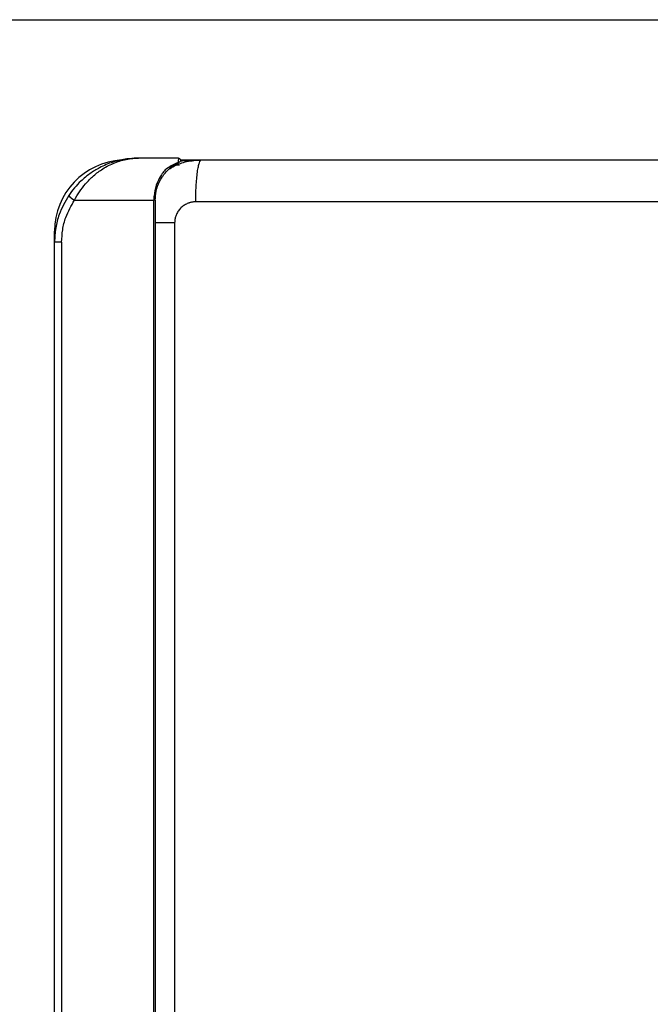
# Model space of a CAD drawing. Units: millimetres. Extents: x 1828 to 48505, y -8511 to 7777.
# Drawn here: x 3387 to 3537, y 1717 to 1952 of the extents above; entities that cross this region are included whole.
import ezdxf

# ---------------------------------------------------------------- set-up
doc = ezdxf.new("R2010")
doc.units = ezdxf.units.MM
doc.layers.add('Frame', color=80, linetype='Continuous')

msp = doc.modelspace()

# ---------------------------------------------------------------- linework, layer by layer
at = {"color": 7, "linetype": 'Continuous', "lineweight": 25}
for p, q in [((3424.93, 1918.73), (3415.41, 1918.73)), ((3425.41, 1918.33), (3430.41, 1918.33)), ((3425.21, 1917.03), (3423.66, 1916.92)), ((3400.13, 1908.73), (3419.06, 1908.73)), ((3419.41, 1908.73), (3419.06, 1908.73)), ((3419.06, 1258.64), (3419.06, 1908.73)), ((3419.41, 1908.73), (3419.41, 1258.64)), ((3424.03, 1903.33), (3424.03, 1262.65)), ((3395.4, 1898.73), (3395.4, 1901.33)), ((3397.09, 1898.73), (3395.4, 1898.73)), ((3395.4, 1268.65), (3395.4, 1898.73)), ((3397.09, 1898.73), (3397.09, 1268.65))]:
    msp.add_line(p, q, dxfattribs=at)
at = {"color": 8, "linetype": 'Continuous', "lineweight": 25}
msp.add_line((3395.6, 1901.33), (3395.4, 1901.33), dxfattribs=at)
at = {"color": 7, "linetype": 'Continuous', "lineweight": 25}
for centre, radius, start, end in [((3412.41, 1901.33), 17, 93.2512, 180), ((3424.93, 1918.23), 0.5, 48.0582, 90), ((3402.56, 1913.08), 4.98, 220.5279, 240.8047)]:
    msp.add_arc(centre, radius, start, end, dxfattribs=at)
for points, knots in [([(3415.41, 1918.73), (3415.4, 1918.73), (3415.37, 1918.73), (3415.23, 1918.73), (3414.32, 1918.72), (3412.31, 1918.56), (3409.32, 1917.89), (3406.36, 1916.66), (3403.8, 1915.1), (3401.8, 1913.46), (3400.1, 1911.69), (3399.22, 1910.46), (3398.77, 1909.84)], [0, 0, 0, 0, 0.001376, 0.003684, 0.022462, 0.147684, 0.327342, 0.506853, 0.643981, 0.780962, 0.890541, 1, 1, 1, 1]), ([(3400.13, 1908.73), (3400.52, 1909.41), (3401.3, 1910.78), (3402.84, 1912.76), (3404.7, 1914.63), (3407.03, 1916.38), (3409.77, 1917.77), (3412.36, 1918.49), (3414.15, 1918.7), (3414.96, 1918.73), (3415.25, 1918.73), (3415.36, 1918.73), (3415.4, 1918.73), (3415.41, 1918.73)], [0, 0, 0, 0, 0.110224, 0.224324, 0.359278, 0.498791, 0.673338, 0.854257, 0.948179, 0.981432, 0.993342, 0.998714, 1, 1, 1, 1]), ([(3419.41, 1908.73), (3419.42, 1909.05), (3419.45, 1910.2), (3419.91, 1912.17), (3420.74, 1913.82), (3421.67, 1915.13), (3422.6, 1916.13), (3423.79, 1917.08), (3424.53, 1917.49), (3424.88, 1917.68)], [0, 0, 0, 0, 0.074463, 0.26716, 0.469977, 0.538396, 0.697868, 0.857472, 1, 1, 1, 1]), ([(3424.9, 1917.69), (3424.75, 1917.63), (3423.76, 1917.22), (3422.8, 1916.64), (3421.99, 1916.15)], [0, 0, 0, 0, 0.14509, 1, 1, 1, 1]), ([(3422.61, 1916.09), (3423.06, 1916.36), (3424.38, 1917.18), (3427.01, 1918.09), (3429.22, 1918.25), (3430.41, 1918.33)], [0, 0, 0, 0, 0.192534, 0.566436, 1, 1, 1, 1]), ([(3424.93, 1918.73), (3424.92, 1918.63), (3424.91, 1918.49), (3424.9, 1917.9), (3424.9, 1917.72), (3424.9, 1917.69)], [0, 0, 0, 0, 0.73527, 0.951174, 1, 1, 1, 1]), ([(3424.9, 1917.69), (3424.96, 1917.71), (3425.04, 1917.74), (3425.09, 1917.76), (3425.11, 1917.77)], [0, 0, 0, 0, 0.781505, 1, 1, 1, 1]), ([(3425.43, 1918.23), (3425.43, 1918.23), (3425.43, 1918.22), (3425.43, 1918.21), (3425.41, 1918.13), (3425.46, 1917.97), (3425.16, 1917.8), (3425.11, 1917.77)], [0, 0, 0, 0, 0.033177, 0.143969, 0.332382, 0.876308, 1, 1, 1, 1]), ([(3425.26, 1918.61), (3425.31, 1918.56), (3425.4, 1918.45), (3425.42, 1918.31), (3425.43, 1918.23)], [0, 0, 0, 0, 0.430425, 1, 1, 1, 1]), ([(3429.06, 1908.33), (3429.06, 1908.92), (3429.07, 1909.53), (3429.1, 1910.77), (3429.13, 1911.4), (3429.19, 1912.63), (3429.23, 1913.23), (3429.33, 1914.38), (3429.39, 1914.92), (3429.52, 1915.89), (3429.6, 1916.33), (3429.75, 1917.08), (3429.83, 1917.39), (3430, 1917.88), (3430.08, 1918.05), (3430.25, 1918.28), (3430.33, 1918.33), (3430.41, 1918.33)], [0, 0, 0, 0, 0.125, 0.125, 0.25, 0.25, 0.375, 0.375, 0.5, 0.5, 0.625, 0.625, 0.75, 0.75, 0.875, 0.875, 1, 1, 1, 1]), ([(3430.41, 1918.33), (3431.6, 1918.33), (3433.98, 1918.33), (3437.56, 1918.33), (3441.13, 1918.33), (3444.71, 1918.33), (3448.28, 1918.33), (3451.86, 1918.33), (3455.44, 1918.33), (3459.02, 1918.33), (3462.6, 1918.33), (3466.18, 1918.33), (3469.76, 1918.33), (3473.34, 1918.33), (3476.92, 1918.33), (3480.5, 1918.33), (3484.09, 1918.33), (3487.67, 1918.33), (3491.26, 1918.33), (3494.84, 1918.33), (3498.43, 1918.33), (3502.02, 1918.33), (3505.61, 1918.33), (3509.2, 1918.33), (3512.79, 1918.33), (3516.38, 1918.33), (3519.97, 1918.33), (3523.56, 1918.33), (3527.15, 1918.33), (3530.75, 1918.33), (3534.34, 1918.33), (3537.94, 1918.33), (3541.53, 1918.33), (3545.13, 1918.33), (3548.73, 1918.33), (3552.33, 1918.33), (3555.93, 1918.33), (3559.53, 1918.33), (3563.13, 1918.33), (3566.73, 1918.33), (3570.33, 1918.33), (3572.73, 1918.33), (3573.93, 1918.33)], [0, 0, 0, 0, 0.025018, 0.050033, 0.075046, 0.100056, 0.125064, 0.15007, 0.175073, 0.200075, 0.225075, 0.250073, 0.27507, 0.300065, 0.32506, 0.350053, 0.375046, 0.400037, 0.425029, 0.450019, 0.47501, 0.5, 0.52499, 0.549981, 0.574971, 0.599963, 0.624954, 0.649947, 0.67494, 0.699935, 0.72493, 0.749927, 0.774925, 0.799925, 0.824927, 0.84993, 0.874936, 0.899944, 0.924954, 0.949967, 0.974982, 1, 1, 1, 1]), ([(3421.99, 1916.15), (3421.72, 1915.85), (3421.29, 1915.36), (3420.44, 1914.13), (3419.58, 1912.37), (3419.11, 1910.29), (3419.07, 1909.07), (3419.06, 1908.73)], [0, 0, 0, 0, 0.165534, 0.270816, 0.584316, 0.883971, 1, 1, 1, 1]), ([(3398.77, 1909.84), (3397.94, 1908.36), (3396.55, 1905.93), (3395.57, 1902.09), (3395.46, 1899.86), (3395.4, 1898.73)], [0, 0, 0, 0, 0.432577, 0.712237, 1, 1, 1, 1]), ([(3397.09, 1898.73), (3397.14, 1899.72), (3397.24, 1901.72), (3398.12, 1905.18), (3399.37, 1907.4), (3400.13, 1908.73)], [0, 0, 0, 0, 0.279554, 0.567275, 1, 1, 1, 1]), ([(3429.06, 1908.33), (3428.99, 1908.33), (3428.83, 1908.33), (3428.6, 1908.31), (3428.37, 1908.29), (3428.15, 1908.25), (3427.92, 1908.2), (3427.7, 1908.15), (3427.48, 1908.08), (3427.03, 1907.92), (3426.37, 1907.6), (3425.58, 1906.99), (3424.92, 1906.24), (3424.52, 1905.52), (3424.3, 1904.95), (3424.18, 1904.56), (3424.09, 1904.16), (3424.04, 1903.75), (3424.03, 1903.47), (3424.03, 1903.33)], [0, 0, 0, 0, 0.029668, 0.059143, 0.088485, 0.117753, 0.147008, 0.176312, 0.205724, 0.235304, 0.359314, 0.483082, 0.611142, 0.738906, 0.791502, 0.843538, 0.895385, 0.947416, 1, 1, 1, 1])]:
    msp.add_open_spline(points, degree=3, knots=knots, dxfattribs=at)
at = {"color": 8, "linetype": 'Continuous', "lineweight": 25}
for points, knots in [([(3425.38, 1918.06), (3426.6, 1918.17), (3428.27, 1918.33), (3429.94, 1918.33), (3430.4, 1918.33), (3430.41, 1918.33)], [0, 0, 0, 0, 0.727688, 0.994399, 1, 1, 1, 1]), ([(3424.03, 1903.33), (3422.87, 1903.33), (3421.14, 1903.33), (3419.84, 1903.33), (3419.41, 1903.33)], [0, 0, 0, 0, 0.668033, 1, 1, 1, 1])]:
    msp.add_open_spline(points, degree=3, knots=knots, dxfattribs=at)
at = {"color": 7, "linetype": 'Continuous', "lineweight": 25}
msp.add_open_spline([(3573.55, 1908.33), (3525.22, 1908.33), (3476.99, 1908.33), (3429.06, 1908.33)], degree=3, dxfattribs=at)
at = {"layer": 'Frame'}
msp.add_line((2880.73, 1951.74), (4380.73, 1951.74), dxfattribs=at)

doc.saveas('drawing.dxf')
